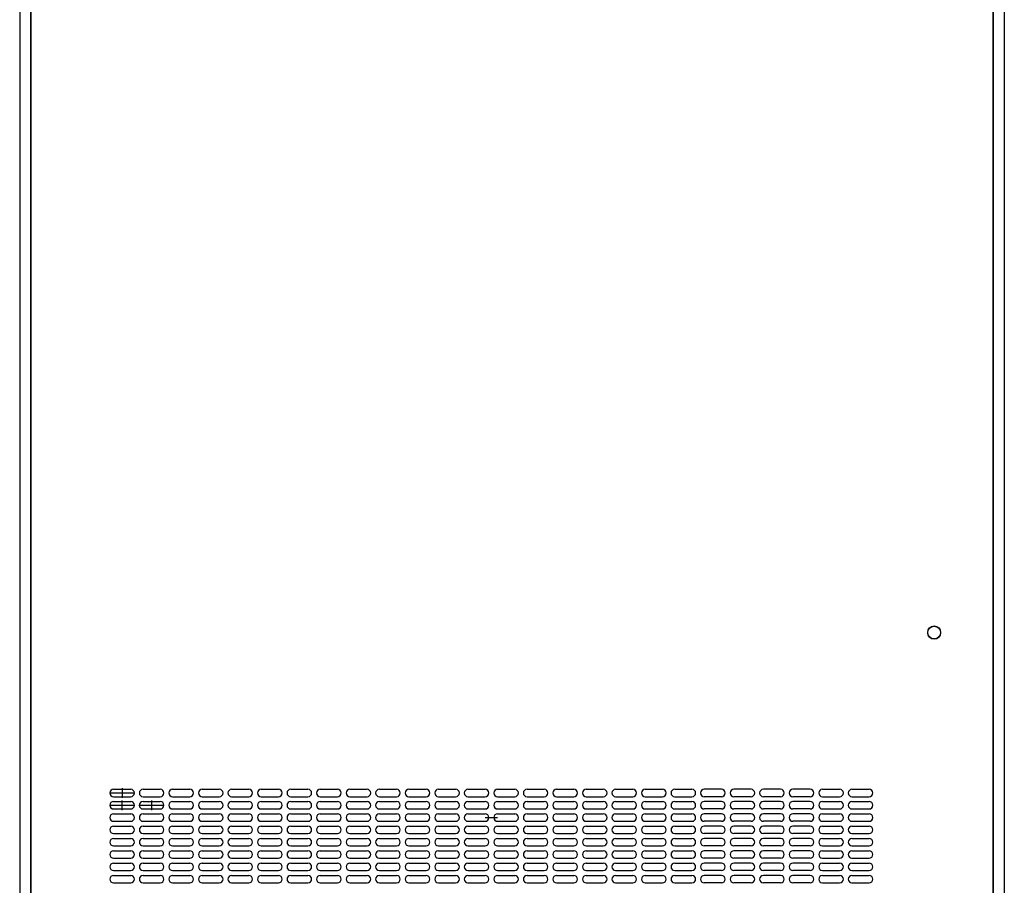
# Model space of a CAD drawing. Units: inches. Extents: x -6 to 124, y -6 to 168.
# Drawn here: x 25 to 50, y 62 to 83 of the extents above; entities that cross this region are included whole.
import ezdxf

# ---------------------------------------------------------------- set-up
doc = ezdxf.new("R2010")
doc.units = ezdxf.units.IN
doc.header["$MEASUREMENT"] = 0

msp = doc.modelspace()

# ---------------------------------------------------------------- linework, layer by layer
for p, q in [((25, 131.047), (25, 41.047)), ((25, 131.047), (25, 41.047)), ((50, 131.047), (50, 41.047)), ((25.281, 125), (25.281, 47.094)), ((49.719, 125), (49.719, 47.094)), ((25.281, 47.083), (25.281, 124.989)), ((49.719, 47.083), (49.719, 124.989)), ((27.279, 63.844), (27.922, 63.844)), ((27.382, 63.938), (27.819, 63.938)), ((27.382, 63.75), (27.819, 63.75)), ((27.601, 63.969), (27.601, 63.72)), ((28.132, 63.938), (28.569, 63.938)), ((28.132, 63.75), (28.569, 63.75)), ((28.882, 63.938), (29.319, 63.938)), ((28.882, 63.75), (29.319, 63.75)), ((29.632, 63.938), (30.069, 63.938)), ((29.632, 63.75), (30.069, 63.75)), ((30.382, 63.938), (30.819, 63.938)), ((30.382, 63.75), (30.819, 63.75)), ((31.132, 63.938), (31.569, 63.938)), ((31.132, 63.75), (31.569, 63.75)), ((31.882, 63.938), (32.319, 63.938)), ((31.882, 63.75), (32.319, 63.75)), ((32.632, 63.938), (33.069, 63.938)), ((32.632, 63.75), (33.069, 63.75)), ((33.382, 63.938), (33.819, 63.938)), ((33.382, 63.75), (33.819, 63.75)), ((34.132, 63.938), (34.569, 63.938)), ((34.132, 63.75), (34.569, 63.75)), ((34.882, 63.938), (35.319, 63.938)), ((34.882, 63.75), (35.319, 63.75)), ((35.632, 63.938), (36.069, 63.938)), ((35.632, 63.75), (36.069, 63.75)), ((36.382, 63.938), (36.819, 63.938)), ((36.382, 63.75), (36.819, 63.75)), ((37.132, 63.938), (37.569, 63.938)), ((37.132, 63.75), (37.569, 63.75)), ((37.882, 63.938), (38.319, 63.938)), ((37.882, 63.75), (38.319, 63.75)), ((38.632, 63.938), (39.069, 63.938)), ((38.632, 63.75), (39.069, 63.75)), ((39.382, 63.938), (39.819, 63.938)), ((39.382, 63.75), (39.819, 63.75)), ((40.132, 63.938), (40.569, 63.938)), ((40.132, 63.75), (40.569, 63.75)), ((40.882, 63.938), (41.319, 63.938)), ((40.882, 63.75), (41.319, 63.75)), ((41.632, 63.938), (42.069, 63.938)), ((41.632, 63.75), (42.069, 63.75)), ((42.819, 63.938), (42.382, 63.938)), ((42.819, 63.75), (42.382, 63.75)), ((43.569, 63.938), (43.132, 63.938)), ((43.569, 63.75), (43.132, 63.75)), ((44.319, 63.938), (43.882, 63.938)), ((44.319, 63.75), (43.882, 63.75)), ((45.069, 63.938), (44.632, 63.938)), ((45.069, 63.75), (44.632, 63.75)), ((45.382, 63.938), (45.819, 63.938)), ((45.382, 63.75), (45.819, 63.75)), ((46.132, 63.938), (46.569, 63.938)), ((46.132, 63.75), (46.569, 63.75)), ((27.279, 63.532), (27.922, 63.532)), ((27.382, 63.625), (27.819, 63.625)), ((27.601, 63.407), (27.601, 63.656)), ((28.029, 63.532), (28.672, 63.532)), ((28.132, 63.625), (28.569, 63.625)), ((28.351, 63.407), (28.351, 63.656)), ((28.882, 63.625), (29.319, 63.625)), ((29.632, 63.625), (30.069, 63.625)), ((30.382, 63.625), (30.819, 63.625)), ((31.132, 63.625), (31.569, 63.625)), ((31.882, 63.625), (32.319, 63.625)), ((32.632, 63.625), (33.069, 63.625)), ((33.382, 63.625), (33.819, 63.625)), ((34.132, 63.625), (34.569, 63.625)), ((34.882, 63.625), (35.319, 63.625)), ((35.632, 63.625), (36.069, 63.625)), ((36.382, 63.625), (36.819, 63.625)), ((37.132, 63.625), (37.569, 63.625)), ((37.882, 63.625), (38.319, 63.625)), ((38.632, 63.625), (39.069, 63.625)), ((39.382, 63.625), (39.819, 63.625)), ((40.132, 63.625), (40.569, 63.625)), ((40.882, 63.625), (41.319, 63.625)), ((41.632, 63.625), (42.069, 63.625)), ((42.819, 63.625), (42.382, 63.625)), ((43.569, 63.625), (43.132, 63.625)), ((44.319, 63.625), (43.882, 63.625)), ((45.069, 63.625), (44.632, 63.625)), ((45.382, 63.625), (45.819, 63.625)), ((46.132, 63.625), (46.569, 63.625)), ((27.382, 63.438), (27.819, 63.438)), ((27.382, 63.313), (27.819, 63.313)), ((28.132, 63.438), (28.569, 63.438)), ((28.132, 63.313), (28.569, 63.313)), ((28.882, 63.438), (29.319, 63.438)), ((28.882, 63.313), (29.319, 63.313)), ((29.632, 63.438), (30.069, 63.438)), ((29.632, 63.313), (30.069, 63.313)), ((30.382, 63.438), (30.819, 63.438)), ((30.382, 63.313), (30.819, 63.313)), ((31.132, 63.438), (31.569, 63.438)), ((31.132, 63.313), (31.569, 63.313)), ((31.882, 63.438), (32.319, 63.438)), ((31.882, 63.313), (32.319, 63.313)), ((32.632, 63.438), (33.069, 63.438)), ((32.632, 63.313), (33.069, 63.313)), ((33.382, 63.438), (33.819, 63.438)), ((33.382, 63.313), (33.819, 63.313)), ((34.132, 63.438), (34.569, 63.438)), ((34.132, 63.313), (34.569, 63.313)), ((34.882, 63.438), (35.319, 63.438)), ((34.882, 63.313), (35.319, 63.313)), ((35.632, 63.438), (36.069, 63.438)), ((35.632, 63.313), (36.069, 63.313)), ((36.382, 63.438), (36.819, 63.438)), ((36.382, 63.313), (36.819, 63.313)), ((37.132, 63.438), (37.569, 63.438)), ((37.132, 63.313), (37.569, 63.313)), ((37.882, 63.438), (38.319, 63.438)), ((37.882, 63.313), (38.319, 63.313)), ((38.632, 63.438), (39.069, 63.438)), ((38.632, 63.313), (39.069, 63.313)), ((39.382, 63.438), (39.819, 63.438)), ((39.382, 63.313), (39.819, 63.313)), ((40.132, 63.438), (40.569, 63.438)), ((40.132, 63.313), (40.569, 63.313)), ((40.882, 63.438), (41.319, 63.438)), ((40.882, 63.313), (41.319, 63.313)), ((41.632, 63.438), (42.069, 63.438)), ((41.632, 63.313), (42.069, 63.313)), ((42.819, 63.438), (42.382, 63.438)), ((42.819, 63.313), (42.382, 63.313)), ((43.569, 63.438), (43.132, 63.438)), ((43.569, 63.313), (43.132, 63.313)), ((44.319, 63.438), (43.882, 63.438)), ((44.319, 63.313), (43.882, 63.313)), ((45.069, 63.438), (44.632, 63.438)), ((45.069, 63.313), (44.632, 63.313)), ((45.382, 63.438), (45.819, 63.438)), ((45.382, 63.313), (45.819, 63.313)), ((46.132, 63.438), (46.569, 63.438)), ((46.132, 63.313), (46.569, 63.313)), ((27.382, 63.125), (27.819, 63.125)), ((27.382, 63), (27.819, 63)), ((28.132, 63.125), (28.569, 63.125)), ((28.132, 63), (28.569, 63)), ((28.882, 63.125), (29.319, 63.125)), ((28.882, 63), (29.319, 63)), ((29.632, 63.125), (30.069, 63.125)), ((29.632, 63), (30.069, 63)), ((30.382, 63.125), (30.819, 63.125)), ((30.382, 63), (30.819, 63)), ((31.132, 63.125), (31.569, 63.125)), ((31.132, 63), (31.569, 63)), ((31.882, 63.125), (32.319, 63.125)), ((31.882, 63), (32.319, 63)), ((32.632, 63.125), (33.069, 63.125)), ((32.632, 63), (33.069, 63)), ((33.382, 63.125), (33.819, 63.125)), ((33.382, 63), (33.819, 63)), ((34.132, 63.125), (34.569, 63.125)), ((34.132, 63), (34.569, 63)), ((34.882, 63.125), (35.319, 63.125)), ((34.882, 63), (35.319, 63)), ((35.632, 63.125), (36.069, 63.125)), ((35.632, 63), (36.069, 63)), ((36.382, 63.125), (36.819, 63.125)), ((36.382, 63), (36.819, 63)), ((36.819, 63.219), (37.132, 63.219)), ((37.132, 63.125), (37.569, 63.125)), ((37.132, 63), (37.569, 63)), ((37.882, 63.125), (38.319, 63.125)), ((37.882, 63), (38.319, 63)), ((38.632, 63.125), (39.069, 63.125)), ((38.632, 63), (39.069, 63)), ((39.382, 63.125), (39.819, 63.125)), ((39.382, 63), (39.819, 63)), ((40.132, 63.125), (40.569, 63.125)), ((40.132, 63), (40.569, 63)), ((40.882, 63.125), (41.319, 63.125)), ((40.882, 63), (41.319, 63)), ((41.632, 63.125), (42.069, 63.125)), ((41.632, 63), (42.069, 63)), ((42.819, 63.125), (42.382, 63.125)), ((42.819, 63), (42.382, 63)), ((43.569, 63.125), (43.132, 63.125)), ((43.569, 63), (43.132, 63)), ((44.319, 63.125), (43.882, 63.125)), ((44.319, 63), (43.882, 63)), ((45.069, 63.125), (44.632, 63.125)), ((45.069, 63), (44.632, 63)), ((45.382, 63.125), (45.819, 63.125)), ((45.382, 63), (45.819, 63)), ((46.132, 63.125), (46.569, 63.125)), ((46.132, 63), (46.569, 63)), ((27.382, 62.813), (27.819, 62.813)), ((28.132, 62.813), (28.569, 62.813)), ((28.882, 62.813), (29.319, 62.813)), ((29.632, 62.813), (30.069, 62.813)), ((30.382, 62.813), (30.819, 62.813)), ((31.132, 62.813), (31.569, 62.813)), ((31.882, 62.813), (32.319, 62.813)), ((32.632, 62.813), (33.069, 62.813)), ((33.382, 62.813), (33.819, 62.813)), ((34.132, 62.813), (34.569, 62.813)), ((34.882, 62.813), (35.319, 62.813)), ((35.632, 62.813), (36.069, 62.813)), ((36.382, 62.813), (36.819, 62.813)), ((37.132, 62.813), (37.569, 62.813)), ((37.882, 62.813), (38.319, 62.813)), ((38.632, 62.813), (39.069, 62.813)), ((39.382, 62.813), (39.819, 62.813)), ((40.132, 62.813), (40.569, 62.813)), ((40.882, 62.813), (41.319, 62.813)), ((41.632, 62.813), (42.069, 62.813)), ((42.819, 62.813), (42.382, 62.813)), ((43.569, 62.813), (43.132, 62.813)), ((44.319, 62.813), (43.882, 62.813)), ((45.069, 62.813), (44.632, 62.813)), ((45.382, 62.813), (45.819, 62.813)), ((46.132, 62.813), (46.569, 62.813)), ((27.382, 62.688), (27.819, 62.688)), ((27.382, 62.5), (27.819, 62.5)), ((28.132, 62.688), (28.569, 62.688)), ((28.132, 62.5), (28.569, 62.5)), ((28.882, 62.688), (29.319, 62.688)), ((28.882, 62.5), (29.319, 62.5)), ((29.632, 62.688), (30.069, 62.688)), ((29.632, 62.5), (30.069, 62.5)), ((30.382, 62.688), (30.819, 62.688)), ((30.382, 62.5), (30.819, 62.5)), ((31.132, 62.688), (31.569, 62.688)), ((31.132, 62.5), (31.569, 62.5)), ((31.882, 62.688), (32.319, 62.688)), ((31.882, 62.5), (32.319, 62.5)), ((32.632, 62.688), (33.069, 62.688)), ((32.632, 62.5), (33.069, 62.5)), ((33.382, 62.688), (33.819, 62.688)), ((33.382, 62.5), (33.819, 62.5)), ((34.132, 62.688), (34.569, 62.688)), ((34.132, 62.5), (34.569, 62.5)), ((34.882, 62.688), (35.319, 62.688)), ((34.882, 62.5), (35.319, 62.5)), ((35.632, 62.688), (36.069, 62.688)), ((35.632, 62.5), (36.069, 62.5)), ((36.382, 62.688), (36.819, 62.688)), ((36.382, 62.5), (36.819, 62.5)), ((37.132, 62.688), (37.569, 62.688)), ((37.132, 62.5), (37.569, 62.5)), ((37.882, 62.688), (38.319, 62.688)), ((37.882, 62.5), (38.319, 62.5)), ((38.632, 62.688), (39.069, 62.688)), ((38.632, 62.5), (39.069, 62.5)), ((39.382, 62.688), (39.819, 62.688)), ((39.382, 62.5), (39.819, 62.5)), ((40.132, 62.688), (40.569, 62.688)), ((40.132, 62.5), (40.569, 62.5)), ((40.882, 62.688), (41.319, 62.688)), ((40.882, 62.5), (41.319, 62.5)), ((41.632, 62.688), (42.069, 62.688)), ((41.632, 62.5), (42.069, 62.5)), ((42.819, 62.688), (42.382, 62.688)), ((42.819, 62.5), (42.382, 62.5)), ((43.569, 62.688), (43.132, 62.688)), ((43.569, 62.5), (43.132, 62.5)), ((44.319, 62.688), (43.882, 62.688)), ((44.319, 62.5), (43.882, 62.5)), ((45.069, 62.688), (44.632, 62.688)), ((45.069, 62.5), (44.632, 62.5)), ((45.382, 62.688), (45.819, 62.688)), ((45.382, 62.5), (45.819, 62.5)), ((46.132, 62.688), (46.569, 62.688)), ((46.132, 62.5), (46.569, 62.5)), ((27.382, 62.375), (27.819, 62.375)), ((28.132, 62.375), (28.569, 62.375)), ((28.882, 62.375), (29.319, 62.375)), ((29.632, 62.375), (30.069, 62.375)), ((30.382, 62.375), (30.819, 62.375)), ((31.132, 62.375), (31.569, 62.375)), ((31.882, 62.375), (32.319, 62.375)), ((32.632, 62.375), (33.069, 62.375)), ((33.382, 62.375), (33.819, 62.375)), ((34.132, 62.375), (34.569, 62.375)), ((34.882, 62.375), (35.319, 62.375)), ((35.632, 62.375), (36.069, 62.375)), ((36.382, 62.375), (36.819, 62.375)), ((37.132, 62.375), (37.569, 62.375)), ((37.882, 62.375), (38.319, 62.375)), ((38.632, 62.375), (39.069, 62.375)), ((39.382, 62.375), (39.819, 62.375)), ((40.132, 62.375), (40.569, 62.375)), ((40.882, 62.375), (41.319, 62.375)), ((41.632, 62.375), (42.069, 62.375)), ((42.819, 62.375), (42.382, 62.375)), ((43.569, 62.375), (43.132, 62.375)), ((44.319, 62.375), (43.882, 62.375)), ((45.069, 62.375), (44.632, 62.375)), ((45.382, 62.375), (45.819, 62.375)), ((46.132, 62.375), (46.569, 62.375)), ((27.382, 62.188), (27.819, 62.188)), ((27.382, 62.063), (27.819, 62.063)), ((28.132, 62.188), (28.569, 62.188)), ((28.132, 62.063), (28.569, 62.063)), ((28.882, 62.188), (29.319, 62.188)), ((28.882, 62.063), (29.319, 62.063)), ((29.632, 62.188), (30.069, 62.188)), ((29.632, 62.063), (30.069, 62.063)), ((30.382, 62.188), (30.819, 62.188)), ((30.382, 62.063), (30.819, 62.063)), ((31.132, 62.188), (31.569, 62.188)), ((31.132, 62.063), (31.569, 62.063)), ((31.882, 62.188), (32.319, 62.188)), ((31.882, 62.063), (32.319, 62.063)), ((32.632, 62.188), (33.069, 62.188)), ((32.632, 62.063), (33.069, 62.063)), ((33.382, 62.188), (33.819, 62.188)), ((33.382, 62.063), (33.819, 62.063)), ((34.132, 62.188), (34.569, 62.188)), ((34.132, 62.063), (34.569, 62.063)), ((34.882, 62.188), (35.319, 62.188)), ((34.882, 62.063), (35.319, 62.063)), ((35.632, 62.188), (36.069, 62.188)), ((35.632, 62.063), (36.069, 62.063)), ((36.382, 62.188), (36.819, 62.188)), ((36.382, 62.063), (36.819, 62.063)), ((37.132, 62.188), (37.569, 62.188)), ((37.132, 62.063), (37.569, 62.063)), ((37.882, 62.188), (38.319, 62.188)), ((37.882, 62.063), (38.319, 62.063)), ((38.632, 62.188), (39.069, 62.188)), ((38.632, 62.063), (39.069, 62.063)), ((39.382, 62.188), (39.819, 62.188)), ((39.382, 62.063), (39.819, 62.063)), ((40.132, 62.188), (40.569, 62.188)), ((40.132, 62.063), (40.569, 62.063)), ((40.882, 62.188), (41.319, 62.188)), ((40.882, 62.063), (41.319, 62.063)), ((41.632, 62.188), (42.069, 62.188)), ((41.632, 62.063), (42.069, 62.063)), ((42.819, 62.188), (42.382, 62.188)), ((42.819, 62.063), (42.382, 62.063)), ((43.569, 62.188), (43.132, 62.188)), ((43.569, 62.063), (43.132, 62.063)), ((44.319, 62.188), (43.882, 62.188)), ((44.319, 62.063), (43.882, 62.063)), ((45.069, 62.188), (44.632, 62.188)), ((45.069, 62.063), (44.632, 62.063)), ((45.382, 62.188), (45.819, 62.188)), ((45.382, 62.063), (45.819, 62.063)), ((46.132, 62.188), (46.569, 62.188)), ((46.132, 62.063), (46.569, 62.063)), ((27.382, 61.875), (27.819, 61.875)), ((27.382, 61.75), (27.819, 61.75)), ((28.132, 61.875), (28.569, 61.875)), ((28.132, 61.75), (28.569, 61.75)), ((28.882, 61.875), (29.319, 61.875)), ((28.882, 61.75), (29.319, 61.75)), ((29.632, 61.875), (30.069, 61.875)), ((29.632, 61.75), (30.069, 61.75)), ((30.382, 61.875), (30.819, 61.875)), ((30.382, 61.75), (30.819, 61.75)), ((31.132, 61.875), (31.569, 61.875)), ((31.132, 61.75), (31.569, 61.75)), ((31.882, 61.875), (32.319, 61.875)), ((31.882, 61.75), (32.319, 61.75)), ((32.632, 61.875), (33.069, 61.875)), ((32.632, 61.75), (33.069, 61.75)), ((33.382, 61.875), (33.819, 61.875)), ((33.382, 61.75), (33.819, 61.75)), ((34.132, 61.875), (34.569, 61.875)), ((34.132, 61.75), (34.569, 61.75)), ((34.882, 61.875), (35.319, 61.875)), ((34.882, 61.75), (35.319, 61.75)), ((35.632, 61.875), (36.069, 61.875)), ((35.632, 61.75), (36.069, 61.75)), ((36.382, 61.875), (36.819, 61.875)), ((36.382, 61.75), (36.819, 61.75)), ((37.132, 61.875), (37.569, 61.875)), ((37.132, 61.75), (37.569, 61.75)), ((37.882, 61.875), (38.319, 61.875)), ((37.882, 61.75), (38.319, 61.75)), ((38.632, 61.875), (39.069, 61.875)), ((38.632, 61.75), (39.069, 61.75)), ((39.382, 61.875), (39.819, 61.875)), ((39.382, 61.75), (39.819, 61.75)), ((40.132, 61.875), (40.569, 61.875)), ((40.132, 61.75), (40.569, 61.75)), ((40.882, 61.875), (41.319, 61.875)), ((40.882, 61.75), (41.319, 61.75)), ((41.632, 61.875), (42.069, 61.875)), ((41.632, 61.75), (42.069, 61.75)), ((42.819, 61.875), (42.382, 61.875)), ((42.819, 61.75), (42.382, 61.75)), ((43.569, 61.875), (43.132, 61.875)), ((43.569, 61.75), (43.132, 61.75)), ((44.319, 61.875), (43.882, 61.875)), ((44.319, 61.75), (43.882, 61.75)), ((45.069, 61.875), (44.632, 61.875)), ((45.069, 61.75), (44.632, 61.75)), ((45.382, 61.875), (45.819, 61.875)), ((45.382, 61.75), (45.819, 61.75)), ((46.132, 61.875), (46.569, 61.875)), ((46.132, 61.75), (46.569, 61.75)), ((27.382, 61.563), (27.819, 61.563)), ((28.132, 61.563), (28.569, 61.563)), ((28.882, 61.563), (29.319, 61.563)), ((29.632, 61.563), (30.069, 61.563)), ((30.382, 61.563), (30.819, 61.563)), ((31.132, 61.563), (31.569, 61.563)), ((31.882, 61.563), (32.319, 61.563)), ((32.632, 61.563), (33.069, 61.563)), ((33.382, 61.563), (33.819, 61.563)), ((34.132, 61.563), (34.569, 61.563)), ((34.882, 61.563), (35.319, 61.563)), ((35.632, 61.563), (36.069, 61.563)), ((36.382, 61.563), (36.819, 61.563)), ((37.132, 61.563), (37.569, 61.563)), ((37.882, 61.563), (38.319, 61.563)), ((38.632, 61.563), (39.069, 61.563)), ((39.382, 61.563), (39.819, 61.563)), ((40.132, 61.563), (40.569, 61.563)), ((40.882, 61.563), (41.319, 61.563)), ((41.632, 61.563), (42.069, 61.563)), ((42.819, 61.563), (42.382, 61.563)), ((43.569, 61.563), (43.132, 61.563)), ((44.319, 61.563), (43.882, 61.563)), ((45.069, 61.563), (44.632, 61.563)), ((45.382, 61.563), (45.819, 61.563)), ((46.132, 61.563), (46.569, 61.563))]:
    msp.add_line(p, q)
for centre in [(48.219, 67.92), (48.219, 67.911)]:
    msp.add_circle(centre, 0.164)
for centre, start, end in [((27.382, 63.844), 90, 270), ((27.819, 63.844), 270, 90), ((28.132, 63.844), 90, 270), ((28.569, 63.844), 270, 90), ((28.882, 63.844), 90, 270), ((29.319, 63.844), 270, 90), ((29.632, 63.844), 90, 270), ((30.069, 63.844), 270, 90), ((30.382, 63.844), 90, 270), ((30.819, 63.844), 270, 90), ((31.132, 63.844), 90, 270), ((31.569, 63.844), 270, 90), ((31.882, 63.844), 90, 270), ((32.319, 63.844), 270, 90), ((32.632, 63.844), 90, 270), ((33.069, 63.844), 270, 90), ((33.382, 63.844), 90, 270), ((33.819, 63.844), 270, 90), ((34.132, 63.844), 90, 270), ((34.569, 63.844), 270, 90), ((34.882, 63.844), 90, 270), ((35.319, 63.844), 270, 90), ((35.632, 63.844), 90, 270), ((36.069, 63.844), 270, 90), ((36.382, 63.844), 90, 270), ((36.819, 63.844), 270, 90), ((37.132, 63.844), 90, 270), ((37.569, 63.844), 270, 90), ((37.882, 63.844), 90, 270), ((38.319, 63.844), 270, 90), ((38.632, 63.844), 90, 270), ((39.069, 63.844), 270, 90), ((39.382, 63.844), 90, 270), ((39.819, 63.844), 270, 90), ((40.132, 63.844), 90, 270), ((40.569, 63.844), 270, 90), ((40.882, 63.844), 90, 270), ((41.319, 63.844), 270, 90), ((41.632, 63.844), 90, 270), ((42.069, 63.844), 270, 90), ((42.382, 63.844), 90, 270), ((42.819, 63.844), 270, 90), ((43.132, 63.844), 90, 270), ((43.569, 63.844), 270, 90), ((43.882, 63.844), 90, 270), ((44.319, 63.844), 270, 90), ((44.632, 63.844), 90, 270), ((45.069, 63.844), 270, 90), ((45.382, 63.844), 90, 270), ((45.819, 63.844), 270, 90), ((46.132, 63.844), 90, 270), ((46.569, 63.844), 270, 90), ((27.382, 63.532), 90, 270), ((27.819, 63.532), 270, 90), ((28.132, 63.532), 90, 270), ((28.569, 63.532), 270, 90), ((28.882, 63.532), 90, 270), ((29.319, 63.532), 270, 90), ((29.632, 63.532), 90, 270), ((30.069, 63.532), 270, 90), ((30.382, 63.532), 90, 270), ((30.819, 63.532), 270, 90), ((31.132, 63.532), 90, 270), ((31.569, 63.532), 270, 90), ((31.882, 63.532), 90, 270), ((32.319, 63.532), 270, 90), ((32.632, 63.532), 90, 270), ((33.069, 63.532), 270, 90), ((33.382, 63.532), 90, 270), ((33.819, 63.532), 270, 90), ((34.132, 63.532), 90, 270), ((34.569, 63.532), 270, 90), ((34.882, 63.532), 90, 270), ((35.319, 63.532), 270, 90), ((35.632, 63.532), 90, 270), ((36.069, 63.532), 270, 90), ((36.382, 63.532), 90, 270), ((36.819, 63.532), 270, 90), ((37.132, 63.532), 90, 270), ((37.569, 63.532), 270, 90), ((37.882, 63.532), 90, 270), ((38.319, 63.532), 270, 90), ((38.632, 63.532), 90, 270), ((39.069, 63.532), 270, 90), ((39.382, 63.532), 90, 270), ((39.819, 63.532), 270, 90), ((40.132, 63.532), 90, 270), ((40.569, 63.532), 270, 90), ((40.882, 63.532), 90, 270), ((41.319, 63.532), 270, 90), ((41.632, 63.532), 90, 270), ((42.069, 63.532), 270, 90), ((42.382, 63.532), 90, 270), ((42.819, 63.532), 270, 90), ((43.132, 63.532), 90, 270), ((43.569, 63.532), 270, 90), ((43.882, 63.532), 90, 270), ((44.319, 63.532), 270, 90), ((44.632, 63.532), 90, 270), ((45.069, 63.532), 270, 90), ((45.382, 63.532), 90, 270), ((45.819, 63.532), 270, 90), ((46.132, 63.532), 90, 270), ((46.569, 63.532), 270, 90), ((27.382, 63.219), 90, 270), ((27.819, 63.219), 270, 90), ((28.132, 63.219), 90, 270), ((28.569, 63.219), 270, 90), ((28.882, 63.219), 90, 270), ((29.319, 63.219), 270, 90), ((29.632, 63.219), 90, 270), ((30.069, 63.219), 270, 90), ((30.382, 63.219), 90, 270), ((30.819, 63.219), 270, 90), ((31.132, 63.219), 90, 270), ((31.569, 63.219), 270, 90), ((31.882, 63.219), 90, 270), ((32.319, 63.219), 270, 90), ((32.632, 63.219), 90, 270), ((33.069, 63.219), 270, 90), ((33.382, 63.219), 90, 270), ((33.819, 63.219), 270, 90), ((34.132, 63.219), 90, 270), ((34.569, 63.219), 270, 90), ((34.882, 63.219), 90, 270), ((35.319, 63.219), 270, 90), ((35.632, 63.219), 90, 270), ((36.069, 63.219), 270, 90), ((36.382, 63.219), 90, 270), ((36.819, 63.219), 270, 90), ((37.132, 63.219), 90, 270), ((37.569, 63.219), 270, 90), ((37.882, 63.219), 90, 270), ((38.319, 63.219), 270, 90), ((38.632, 63.219), 90, 270), ((39.069, 63.219), 270, 90), ((39.382, 63.219), 90, 270), ((39.819, 63.219), 270, 90), ((40.132, 63.219), 90, 270), ((40.569, 63.219), 270, 90), ((40.882, 63.219), 90, 270), ((41.319, 63.219), 270, 90), ((41.632, 63.219), 90, 270), ((42.069, 63.219), 270, 90), ((42.382, 63.219), 90, 270), ((42.819, 63.219), 270, 90), ((43.132, 63.219), 90, 270), ((43.569, 63.219), 270, 90), ((43.882, 63.219), 90, 270), ((44.319, 63.219), 270, 90), ((44.632, 63.219), 90, 270), ((45.069, 63.219), 270, 90), ((45.382, 63.219), 90, 270), ((45.819, 63.219), 270, 90), ((46.132, 63.219), 90, 270), ((46.569, 63.219), 270, 90), ((27.382, 62.907), 90, 270), ((27.819, 62.907), 270, 90), ((28.132, 62.907), 90, 270), ((28.569, 62.907), 270, 90), ((28.882, 62.907), 90, 270), ((29.319, 62.907), 270, 90), ((29.632, 62.907), 90, 270), ((30.069, 62.907), 270, 90), ((30.382, 62.907), 90, 270), ((30.819, 62.907), 270, 90), ((31.132, 62.907), 90, 270), ((31.569, 62.907), 270, 90), ((31.882, 62.907), 90, 270), ((32.319, 62.907), 270, 90), ((32.632, 62.907), 90, 270), ((33.069, 62.907), 270, 90), ((33.382, 62.907), 90, 270), ((33.819, 62.907), 270, 90), ((34.132, 62.907), 90, 270), ((34.569, 62.907), 270, 90), ((34.882, 62.907), 90, 270), ((35.319, 62.907), 270, 90), ((35.632, 62.907), 90, 270), ((36.069, 62.907), 270, 90), ((36.382, 62.907), 90, 270), ((36.819, 62.907), 270, 90), ((37.132, 62.907), 90, 270), ((37.569, 62.907), 270, 90), ((37.882, 62.907), 90, 270), ((38.319, 62.907), 270, 90), ((38.632, 62.907), 90, 270), ((39.069, 62.907), 270, 90), ((39.382, 62.907), 90, 270), ((39.819, 62.907), 270, 90), ((40.132, 62.907), 90, 270), ((40.569, 62.907), 270, 90), ((40.882, 62.907), 90, 270), ((41.319, 62.907), 270, 90), ((41.632, 62.907), 90, 270), ((42.069, 62.907), 270, 90), ((42.382, 62.907), 90, 270), ((42.819, 62.907), 270, 90), ((43.132, 62.907), 90, 270), ((43.569, 62.907), 270, 90), ((43.882, 62.907), 90, 270), ((44.319, 62.907), 270, 90), ((44.632, 62.907), 90, 270), ((45.069, 62.907), 270, 90), ((45.382, 62.907), 90, 270), ((45.819, 62.907), 270, 90), ((46.132, 62.907), 90, 270), ((46.569, 62.907), 270, 90), ((27.382, 62.594), 90, 270), ((27.819, 62.594), 270, 90), ((28.132, 62.594), 90, 270), ((28.569, 62.594), 270, 90), ((28.882, 62.594), 90, 270), ((29.319, 62.594), 270, 90), ((29.632, 62.594), 90, 270), ((30.069, 62.594), 270, 90), ((30.382, 62.594), 90, 270), ((30.819, 62.594), 270, 90), ((31.132, 62.594), 90, 270), ((31.569, 62.594), 270, 90), ((31.882, 62.594), 90, 270), ((32.319, 62.594), 270, 90), ((32.632, 62.594), 90, 270), ((33.069, 62.594), 270, 90), ((33.382, 62.594), 90, 270), ((33.819, 62.594), 270, 90), ((34.132, 62.594), 90, 270), ((34.569, 62.594), 270, 90), ((34.882, 62.594), 90, 270), ((35.319, 62.594), 270, 90), ((35.632, 62.594), 90, 270), ((36.069, 62.594), 270, 90), ((36.382, 62.594), 90, 270), ((36.819, 62.594), 270, 90), ((37.132, 62.594), 90, 270), ((37.569, 62.594), 270, 90), ((37.882, 62.594), 90, 270), ((38.319, 62.594), 270, 90), ((38.632, 62.594), 90, 270), ((39.069, 62.594), 270, 90), ((39.382, 62.594), 90, 270), ((39.819, 62.594), 270, 90), ((40.132, 62.594), 90, 270), ((40.569, 62.594), 270, 90), ((40.882, 62.594), 90, 270), ((41.319, 62.594), 270, 90), ((41.632, 62.594), 90, 270), ((42.069, 62.594), 270, 90), ((42.382, 62.594), 90, 270), ((42.819, 62.594), 270, 90), ((43.132, 62.594), 90, 270), ((43.569, 62.594), 270, 90), ((43.882, 62.594), 90, 270), ((44.319, 62.594), 270, 90), ((44.632, 62.594), 90, 270), ((45.069, 62.594), 270, 90), ((45.382, 62.594), 90, 270), ((45.819, 62.594), 270, 90), ((46.132, 62.594), 90, 270), ((46.569, 62.594), 270, 90), ((27.382, 62.282), 90, 270), ((27.819, 62.282), 270, 90), ((28.132, 62.282), 90, 270), ((28.569, 62.282), 270, 90), ((28.882, 62.282), 90, 270), ((29.319, 62.282), 270, 90), ((29.632, 62.282), 90, 270), ((30.069, 62.282), 270, 90), ((30.382, 62.282), 90, 270), ((30.819, 62.282), 270, 90), ((31.132, 62.282), 90, 270), ((31.569, 62.282), 270, 90), ((31.882, 62.282), 90, 270), ((32.319, 62.282), 270, 90), ((32.632, 62.282), 90, 270), ((33.069, 62.282), 270, 90), ((33.382, 62.282), 90, 270), ((33.819, 62.282), 270, 90), ((34.132, 62.282), 90, 270), ((34.569, 62.282), 270, 90), ((34.882, 62.282), 90, 270), ((35.319, 62.282), 270, 90), ((35.632, 62.282), 90, 270), ((36.069, 62.282), 270, 90), ((36.382, 62.282), 90, 270), ((36.819, 62.282), 270, 90), ((37.132, 62.282), 90, 270), ((37.569, 62.282), 270, 90), ((37.882, 62.282), 90, 270), ((38.319, 62.282), 270, 90), ((38.632, 62.282), 90, 270), ((39.069, 62.282), 270, 90), ((39.382, 62.282), 90, 270), ((39.819, 62.282), 270, 90), ((40.132, 62.282), 90, 270), ((40.569, 62.282), 270, 90), ((40.882, 62.282), 90, 270), ((41.319, 62.282), 270, 90), ((41.632, 62.282), 90, 270), ((42.069, 62.282), 270, 90), ((42.382, 62.282), 90, 270), ((42.819, 62.282), 270, 90), ((43.132, 62.282), 90, 270), ((43.569, 62.282), 270, 90), ((43.882, 62.282), 90, 270), ((44.319, 62.282), 270, 90), ((44.632, 62.282), 90, 270), ((45.069, 62.282), 270, 90), ((45.382, 62.282), 90, 270), ((45.819, 62.282), 270, 90), ((46.132, 62.282), 90, 270), ((46.569, 62.282), 270, 90), ((27.382, 61.969), 90, 270), ((27.819, 61.969), 270, 90), ((28.132, 61.969), 90, 270), ((28.569, 61.969), 270, 90), ((28.882, 61.969), 90, 270), ((29.319, 61.969), 270, 90), ((29.632, 61.969), 90, 270), ((30.069, 61.969), 270, 90), ((30.382, 61.969), 90, 270), ((30.819, 61.969), 270, 90), ((31.132, 61.969), 90, 270), ((31.569, 61.969), 270, 90), ((31.882, 61.969), 90, 270), ((32.319, 61.969), 270, 90), ((32.632, 61.969), 90, 270), ((33.069, 61.969), 270, 90), ((33.382, 61.969), 90, 270), ((33.819, 61.969), 270, 90), ((34.132, 61.969), 90, 270), ((34.569, 61.969), 270, 90), ((34.882, 61.969), 90, 270), ((35.319, 61.969), 270, 90), ((35.632, 61.969), 90, 270), ((36.069, 61.969), 270, 90), ((36.382, 61.969), 90, 270), ((36.819, 61.969), 270, 90), ((37.132, 61.969), 90, 270), ((37.569, 61.969), 270, 90), ((37.882, 61.969), 90, 270), ((38.319, 61.969), 270, 90), ((38.632, 61.969), 90, 270), ((39.069, 61.969), 270, 90), ((39.382, 61.969), 90, 270), ((39.819, 61.969), 270, 90), ((40.132, 61.969), 90, 270), ((40.569, 61.969), 270, 90), ((40.882, 61.969), 90, 270), ((41.319, 61.969), 270, 90), ((41.632, 61.969), 90, 270), ((42.069, 61.969), 270, 90), ((42.382, 61.969), 90, 270), ((42.819, 61.969), 270, 90), ((43.132, 61.969), 90, 270), ((43.569, 61.969), 270, 90), ((43.882, 61.969), 90, 270), ((44.319, 61.969), 270, 90), ((44.632, 61.969), 90, 270), ((45.069, 61.969), 270, 90), ((45.382, 61.969), 90, 270), ((45.819, 61.969), 270, 90), ((46.132, 61.969), 90, 270), ((46.569, 61.969), 270, 90), ((27.382, 61.657), 90, 270), ((27.819, 61.657), 270, 90), ((28.132, 61.657), 90, 270), ((28.569, 61.657), 270, 90), ((28.882, 61.657), 90, 270), ((29.319, 61.657), 270, 90), ((29.632, 61.657), 90, 270), ((30.069, 61.657), 270, 90), ((30.382, 61.657), 90, 270), ((30.819, 61.657), 270, 90), ((31.132, 61.657), 90, 270), ((31.569, 61.657), 270, 90), ((31.882, 61.657), 90, 270), ((32.319, 61.657), 270, 90), ((32.632, 61.657), 90, 270), ((33.069, 61.657), 270, 90), ((33.382, 61.657), 90, 270), ((33.819, 61.657), 270, 90), ((34.132, 61.657), 90, 270), ((34.569, 61.657), 270, 90), ((34.882, 61.657), 90, 270), ((35.319, 61.657), 270, 90), ((35.632, 61.657), 90, 270), ((36.069, 61.657), 270, 90), ((36.382, 61.657), 90, 270), ((36.819, 61.657), 270, 90), ((37.132, 61.657), 90, 270), ((37.569, 61.657), 270, 90), ((37.882, 61.657), 90, 270), ((38.319, 61.657), 270, 90), ((38.632, 61.657), 90, 270), ((39.069, 61.657), 270, 90), ((39.382, 61.657), 90, 270), ((39.819, 61.657), 270, 90), ((40.132, 61.657), 90, 270), ((40.569, 61.657), 270, 90), ((40.882, 61.657), 90, 270), ((41.319, 61.657), 270, 90), ((41.632, 61.657), 90, 270), ((42.069, 61.657), 270, 90), ((42.382, 61.657), 90, 270), ((42.819, 61.657), 270, 90), ((43.132, 61.657), 90, 270), ((43.569, 61.657), 270, 90), ((43.882, 61.657), 90, 270), ((44.319, 61.657), 270, 90), ((44.632, 61.657), 90, 270), ((45.069, 61.657), 270, 90), ((45.382, 61.657), 90, 270), ((45.819, 61.657), 270, 90), ((46.132, 61.657), 90, 270), ((46.569, 61.657), 270, 90)]:
    msp.add_arc(centre, 0.0938, start, end)

doc.saveas('drawing.dxf')
